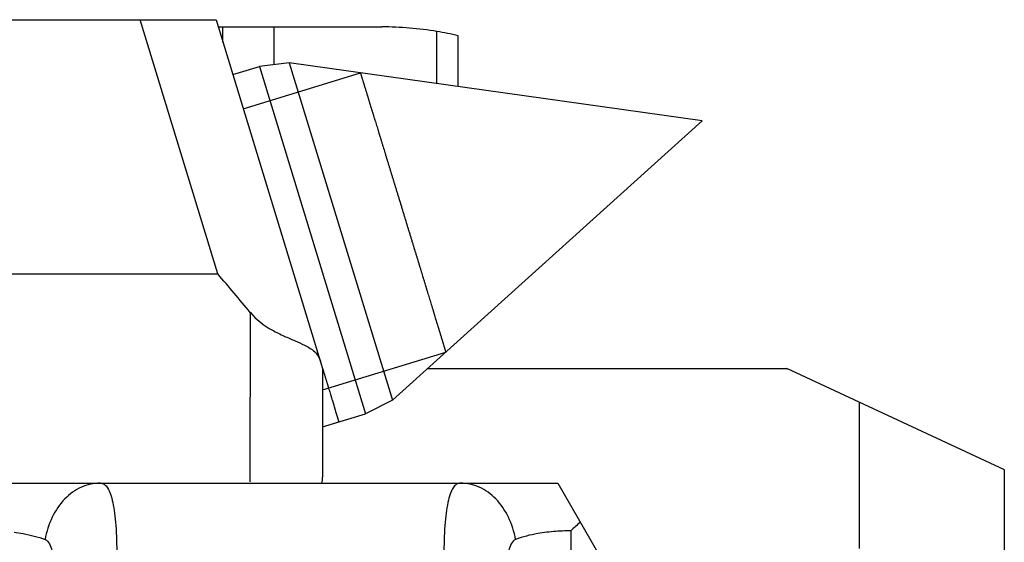
# Model space of a CAD drawing. Units: millimetres. Extents: x -32 to 663, y -275 to 194.
# Drawn here: x 569 to 583, y 162 to 169 of the extents above; entities that cross this region are included whole.
import ezdxf

# ---------------------------------------------------------------- set-up
doc = ezdxf.new("R2010")
doc.units = ezdxf.units.MM
doc.header["$LTSCALE"] = 23.1
doc.layers.add('1', color=7, linetype='CONTINUOUS')
doc.layers.add('COMPONENTI_DI_ASSIEME', color=7, linetype='CONTINUOUS')

msp = doc.modelspace()

# ---------------------------------------------------------------- linework, layer by layer
at = {"layer": '1', "linetype": 'Continuous'}
for p, q in [((574.675, 164.24), (579.62, 164.24)), ((580.62, 163.774), (579.62, 164.24)), ((580.62, 163.774), (580.62, 161.761)), ((582.618, 162.841), (580.62, 163.774)), ((582.618, 161.74), (582.618, 162.841))]:
    msp.add_line(p, q, dxfattribs=at)
at = {"layer": 'COMPONENTI_DI_ASSIEME', "linetype": 'Continuous'}
for p, q in [((561.838, 169.04), (571.76, 169.04)), ((571.785, 165.54), (570.715, 169.04)), ((571.76, 169.04), (573.227, 164.24)), ((571.791, 168.94), (574.045, 168.94)), ((571.854, 168.732), (571.854, 168.94)), ((572.561, 168.42), (572.561, 168.94)), ((574.802, 168.16), (574.802, 168.877)), ((575.094, 168.119), (575.094, 168.818)), ((571.991, 168.284), (572.357, 168.395)), ((572.768, 168.446), (572.357, 168.395)), ((572.357, 168.395), (573.819, 163.614)), ((572.768, 168.446), (574.188, 163.802)), ((578.457, 167.646), (572.768, 168.446)), ((572.135, 167.815), (573.748, 168.308)), ((578.457, 167.646), (574.188, 163.802)), ((563.729, 165.54), (571.785, 165.54)), ((572.229, 165.012), (572.227, 162.679)), ((573.227, 163.945), (574.923, 164.464)), ((573.227, 164.24), (573.225, 162.74)), ((574.188, 163.802), (573.819, 163.614)), ((573.227, 163.433), (573.819, 163.614)), ((568.822, 162.661), (576.468, 162.661)), ((576.468, 162.661), (577.615, 160.674)), ((576.645, 162.003), (576.645, 151.629))]:
    msp.add_line(p, q, dxfattribs=at)
for centre, radius, start, end in [((574.045, 164.355), 4.586, 80.5013, 90.0047), ((574.044, 164.355), 4.586, 76.7676, 80.5012), ((492.357, 98.496), 103.941, 39.78668, 40.16685), ((572.225, 162.74), 1, 355.4238, 0), ((578.89, 159.625), 3.27, 130.2041, 133.3437)]:
    msp.add_arc(centre, radius, start, end, dxfattribs=at)
for points, knots in [([(573.748, 168.308), (573.749, 168.305), (573.75, 168.299), (573.753, 168.291), (573.755, 168.285), (573.756, 168.281), (573.757, 168.278), (573.758, 168.276), (573.758, 168.274), (573.759, 168.273), (573.759, 168.272), (573.759, 168.272), (573.76, 168.27), (573.76, 168.268), (573.762, 168.264), (573.763, 168.258), (573.765, 168.251), (573.768, 168.242), (573.772, 168.231), (573.776, 168.217), (573.78, 168.204), (573.784, 168.193), (573.786, 168.184), (573.788, 168.177), (573.79, 168.171), (573.791, 168.167), (573.792, 168.165), (573.793, 168.164), (573.793, 168.16), (573.795, 168.157), (573.797, 168.15), (573.799, 168.141), (573.803, 168.13), (573.807, 168.116), (573.813, 168.097), (573.82, 168.075), (573.826, 168.053), (573.832, 168.035), (573.837, 168.02), (573.84, 168.009), (573.843, 168), (573.845, 167.994), (573.846, 167.99), (573.847, 167.987), (573.848, 167.983), (573.849, 167.978), (573.852, 167.97), (573.856, 167.957), (573.861, 167.942), (573.867, 167.922), (573.875, 167.897), (573.884, 167.866), (573.893, 167.836), (573.901, 167.811), (573.907, 167.791), (573.912, 167.776), (573.916, 167.763), (573.918, 167.754), (573.92, 167.749), (573.921, 167.746), (573.922, 167.741), (573.924, 167.735), (573.927, 167.724), (573.932, 167.709), (573.938, 167.691), (573.945, 167.667), (573.954, 167.637), (573.965, 167.601), (573.977, 167.564), (573.986, 167.534), (573.993, 167.51), (573.999, 167.492), (574.003, 167.477), (574.007, 167.465), (574.01, 167.456), (574.013, 167.445), (574.017, 167.432), (574.023, 167.414), (574.029, 167.394), (574.037, 167.366), (574.048, 167.332), (574.065, 167.277), (574.082, 167.222), (574.096, 167.173), (574.104, 167.149), (574.108, 167.135), (574.111, 167.125), (574.115, 167.114), (574.119, 167.099), (574.127, 167.073), (574.139, 167.035), (574.152, 166.991), (574.171, 166.931), (574.189, 166.871), (574.205, 166.819), (574.213, 166.793), (574.217, 166.778), (574.221, 166.767), (574.225, 166.754), (574.229, 166.739), (574.238, 166.711), (574.25, 166.671), (574.264, 166.624), (574.284, 166.561), (574.303, 166.497), (574.323, 166.434), (574.337, 166.386), (574.351, 166.34), (574.37, 166.277), (574.389, 166.215), (574.408, 166.153), (574.423, 166.106), (574.435, 166.067), (574.444, 166.036), (574.451, 166.013), (574.458, 165.991), (574.467, 165.961), (574.483, 165.908), (574.501, 165.848), (574.52, 165.789), (574.533, 165.744), (574.545, 165.706), (574.553, 165.68), (574.557, 165.665), (574.561, 165.654), (574.564, 165.644), (574.568, 165.63), (574.576, 165.606), (574.59, 165.557), (574.607, 165.502), (574.624, 165.447), (574.637, 165.405), (574.647, 165.371), (574.655, 165.347), (574.659, 165.333), (574.662, 165.322), (574.665, 165.313), (574.669, 165.301), (574.675, 165.28), (574.685, 165.249), (574.696, 165.212), (574.707, 165.175), (574.718, 165.138), (574.728, 165.107), (574.735, 165.083), (574.741, 165.064), (574.746, 165.049), (574.749, 165.038), (574.751, 165.032), (574.752, 165.027), (574.753, 165.023), (574.755, 165.018), (574.757, 165.01), (574.761, 164.997), (574.766, 164.982), (574.772, 164.963), (574.779, 164.938), (574.788, 164.908), (574.797, 164.878), (574.805, 164.853), (574.811, 164.834), (574.816, 164.819), (574.819, 164.806), (574.822, 164.798), (574.823, 164.793), (574.825, 164.789), (574.825, 164.786), (574.827, 164.782), (574.829, 164.776), (574.831, 164.767), (574.835, 164.756), (574.839, 164.741), (574.845, 164.722), (574.852, 164.7), (574.858, 164.678), (574.864, 164.66), (574.868, 164.645), (574.872, 164.634), (574.875, 164.624), (574.877, 164.618), (574.878, 164.614), (574.879, 164.611), (574.879, 164.61), (574.88, 164.607), (574.881, 164.604), (574.883, 164.598), (574.885, 164.591), (574.887, 164.582), (574.891, 164.57), (574.895, 164.557), (574.899, 164.543), (574.903, 164.531), (574.905, 164.522), (574.908, 164.515), (574.909, 164.51), (574.91, 164.506), (574.911, 164.504), (574.912, 164.501), (574.912, 164.501), (574.912, 164.5), (574.912, 164.499), (574.913, 164.497), (574.914, 164.495), (574.915, 164.491), (574.916, 164.487), (574.918, 164.481), (574.92, 164.473), (574.922, 164.467), (574.923, 164.464)], [0, 0, 0, 0, 0.015625, 0.03125, 0.039062, 0.046875, 0.050781, 0.054688, 0.058594, 0.060547, 0.061523, 0.0625, 0.063477, 0.064453, 0.066406, 0.070312, 0.074219, 0.078125, 0.085938, 0.09375, 0.101562, 0.109375, 0.113281, 0.117188, 0.121094, 0.123047, 0.124023, 0.125, 0.125977, 0.126953, 0.128906, 0.132812, 0.136719, 0.140625, 0.148438, 0.15625, 0.164062, 0.171875, 0.175781, 0.179688, 0.183594, 0.185547, 0.186523, 0.1875, 0.188477, 0.189453, 0.191406, 0.195312, 0.199219, 0.203125, 0.210938, 0.21875, 0.226562, 0.234375, 0.238281, 0.242188, 0.246094, 0.248047, 0.249023, 0.25, 0.250977, 0.251953, 0.253906, 0.257812, 0.261719, 0.265625, 0.273438, 0.28125, 0.289062, 0.296875, 0.300781, 0.304688, 0.308594, 0.310547, 0.3125, 0.314453, 0.316406, 0.320312, 0.324219, 0.328125, 0.335938, 0.34375, 0.359375, 0.367188, 0.371094, 0.373047, 0.375, 0.376953, 0.378906, 0.382812, 0.390625, 0.398438, 0.40625, 0.421875, 0.429688, 0.433594, 0.435547, 0.4375, 0.439453, 0.441406, 0.445312, 0.453125, 0.460938, 0.46875, 0.484375, 0.492188, 0.5, 0.507812, 0.515625, 0.53125, 0.539062, 0.546875, 0.554688, 0.558594, 0.5625, 0.566406, 0.570312, 0.578125, 0.59375, 0.601562, 0.609375, 0.617188, 0.621094, 0.623047, 0.625, 0.626953, 0.628906, 0.632812, 0.640625, 0.65625, 0.664062, 0.671875, 0.679688, 0.683594, 0.685547, 0.6875, 0.689453, 0.691406, 0.695312, 0.703125, 0.710938, 0.71875, 0.726562, 0.734375, 0.738281, 0.742188, 0.746094, 0.748047, 0.749023, 0.75, 0.750977, 0.751953, 0.753906, 0.757812, 0.761719, 0.765625, 0.773438, 0.78125, 0.789062, 0.796875, 0.800781, 0.804688, 0.808594, 0.810547, 0.811523, 0.8125, 0.813477, 0.814453, 0.816406, 0.820312, 0.824219, 0.828125, 0.835938, 0.84375, 0.851562, 0.859375, 0.863281, 0.867188, 0.871094, 0.873047, 0.874023, 0.875, 0.875977, 0.876953, 0.878906, 0.882812, 0.886719, 0.890625, 0.898438, 0.90625, 0.914062, 0.921875, 0.925781, 0.929688, 0.933594, 0.935547, 0.936523, 0.9375, 0.938477, 0.939453, 0.941406, 0.945312, 0.949219, 0.953125, 0.960938, 0.96875, 0.984375, 1, 1, 1, 1]), ([(572.229, 165.012), (572.312, 164.911), (572.471, 164.793), (572.693, 164.686), (572.843, 164.622), (572.973, 164.565), (573.079, 164.506), (573.158, 164.433), (573.187, 164.372), (573.197, 164.341)], [0, 0, 0, 0, 0.327576, 0.479524, 0.616723, 0.735433, 0.834427, 0.918256, 1, 1, 1, 1]), ([(573.227, 164.237), (573.235, 164.21), (573.248, 164.17), (573.264, 164.117), (573.274, 164.083), (573.282, 164.057), (573.287, 164.04), (573.291, 164.028), (573.293, 164.022), (573.295, 164.016), (573.297, 164.009), (573.302, 163.992), (573.31, 163.967), (573.32, 163.933), (573.33, 163.899), (573.338, 163.873), (573.343, 163.856), (573.345, 163.85), (573.347, 163.844), (573.348, 163.839), (573.351, 163.831), (573.354, 163.819), (573.36, 163.801), (573.367, 163.778), (573.374, 163.754), (573.38, 163.736), (573.384, 163.722), (573.387, 163.711), (573.39, 163.702), (573.391, 163.698), (573.392, 163.694), (573.393, 163.692), (573.394, 163.688), (573.396, 163.683), (573.398, 163.675), (573.401, 163.665), (573.405, 163.652), (573.409, 163.638), (573.413, 163.625), (573.416, 163.615), (573.419, 163.606), (573.422, 163.597), (573.424, 163.591), (573.424, 163.588), (573.425, 163.587), (573.426, 163.584), (573.427, 163.58), (573.429, 163.575), (573.431, 163.566), (573.434, 163.556), (573.437, 163.546), (573.44, 163.538), (573.441, 163.532), (573.443, 163.528), (573.443, 163.526), (573.444, 163.524), (573.444, 163.523), (573.444, 163.522), (573.445, 163.521), (573.445, 163.52), (573.446, 163.517), (573.447, 163.514), (573.448, 163.508), (573.45, 163.504), (573.45, 163.501)], [0, 0, 0, 0, 0.0625, 0.09375, 0.125, 0.140625, 0.15625, 0.164062, 0.167969, 0.171875, 0.179688, 0.1875, 0.21875, 0.25, 0.28125, 0.3125, 0.320312, 0.328125, 0.332031, 0.335938, 0.34375, 0.359375, 0.375, 0.40625, 0.4375, 0.453125, 0.46875, 0.484375, 0.492188, 0.496094, 0.5, 0.503906, 0.507812, 0.515625, 0.53125, 0.546875, 0.5625, 0.59375, 0.609375, 0.625, 0.640625, 0.65625, 0.664062, 0.667969, 0.671875, 0.679688, 0.6875, 0.703125, 0.71875, 0.75, 0.78125, 0.796875, 0.8125, 0.820312, 0.828125, 0.832031, 0.835938, 0.839844, 0.84375, 0.859375, 0.875, 0.90625, 0.9375, 1, 1, 1, 1]), ([(570.162, 162.661), (570.075, 162.661), (569.892, 162.619), (569.659, 162.448), (569.487, 162.193), (569.423, 161.99), (569.404, 161.884)], [0, 0, 0, 0, 0.224391, 0.463105, 0.722628, 1, 1, 1, 1]), ([(570.162, 162.661), (570.182, 162.661), (570.225, 162.647), (570.274, 162.589), (570.311, 162.502), (570.341, 162.385), (570.364, 162.241), (570.387, 162.001), (570.392, 161.808), (570.392, 161.674)], [0, 0, 0, 0, 0.054635, 0.120339, 0.207571, 0.320332, 0.458556, 0.620168, 1, 1, 1, 1]), ([(575.128, 162.661), (575.108, 162.661), (575.065, 162.647), (575.016, 162.589), (574.979, 162.502), (574.949, 162.386), (574.926, 162.241), (574.903, 162.001), (574.898, 161.809), (574.898, 161.674)], [0, 0, 0, 0, 0.054779, 0.120237, 0.207336, 0.320077, 0.458276, 0.619973, 1, 1, 1, 1]), ([(575.886, 161.884), (575.867, 161.99), (575.803, 162.193), (575.631, 162.448), (575.398, 162.619), (575.215, 162.661), (575.128, 162.661)], [0, 0, 0, 0, 0.277368, 0.536888, 0.775602, 1, 1, 1, 1]), ([(568.977, 161.983), (569.019, 161.978), (569.163, 161.957), (569.307, 161.922), (569.404, 161.884)], [0, 0, 0, 0, 0.287453, 1, 1, 1, 1]), ([(576.315, 161.984), (576.273, 161.979), (576.128, 161.957), (575.984, 161.922), (575.886, 161.884)], [0, 0, 0, 0, 0.287528, 1, 1, 1, 1]), ([(576.645, 162.003), (576.617, 162.003), (576.507, 162.001), (576.397, 161.993), (576.315, 161.984)], [0, 0, 0, 0, 0.255931, 1, 1, 1, 1]), ([(569.404, 161.884), (569.459, 161.862), (569.513, 161.705), (569.518, 161.576), (569.518, 161.498)], [0, 0, 0, 0, 0.432193, 1, 1, 1, 1]), ([(575.886, 161.884), (575.831, 161.862), (575.777, 161.705), (575.772, 161.576), (575.772, 161.498)], [0, 0, 0, 0, 0.431952, 1, 1, 1, 1])]:
    msp.add_open_spline(points, degree=3, knots=knots, dxfattribs=at)

doc.saveas('drawing.dxf')
